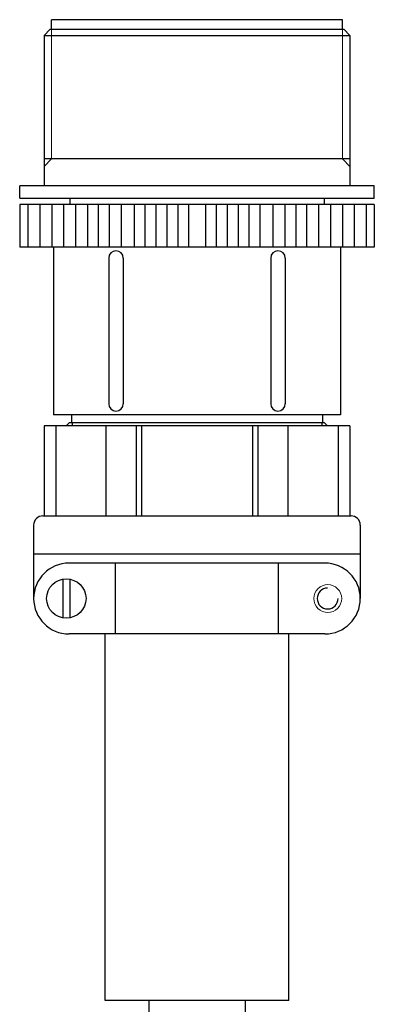
# Model space of a CAD drawing. Extents: x 6679 to 8221, y -3863 to -3170.
# Drawn here: x 7740 to 7780, y -3283 to -3170 of the extents above; entities that cross this region are included whole.
import ezdxf

# ---------------------------------------------------------------- set-up
doc = ezdxf.new("R2010")
doc.units = 0
doc.header["$MEASUREMENT"] = 0
for name, color, linetype, lineweight in [('実線', 7, 'CONTINUOUS', 30), ('細線', 7, 'CONTINUOUS', 9), ('ｺﾈｸﾀ', 7, 'CONTINUOUS', 30)]:
    doc.layers.add(name, color=color, linetype=linetype, lineweight=lineweight)

msp = doc.modelspace()

# ---------------------------------------------------------------- linework, layer by layer
at = {"layer": '実線', "color": 0}
for p, q in [((7743.56, -3171.44), (7743.56, -3170.34)), ((7776.8, -3170.34), (7743.56, -3170.34)), ((7776.8, -3171.44), (7776.8, -3170.34)), ((7743.41, -3171.44), (7742.72, -3172.13)), ((7743.41, -3171.44), (7776.96, -3171.44)), ((7776.96, -3171.44), (7777.65, -3172.13)), ((7742.72, -3172.13), (7742.72, -3189.34)), ((7742.72, -3172.13), (7777.65, -3172.13)), ((7777.65, -3172.13), (7777.65, -3189.34)), ((7777.65, -3186.24), (7742.72, -3186.24)), ((7739.94, -3190.75), (7739.94, -3189.34)), ((7780.43, -3189.34), (7739.94, -3189.34)), ((7780.43, -3190.75), (7780.43, -3189.34)), ((7739.94, -3190.75), (7780.43, -3190.75)), ((7745.65, -3190.75), (7745.65, -3191.47)), ((7774.72, -3190.75), (7774.72, -3191.47)), ((7739.94, -3191.47), (7739.94, -3196.33)), ((7780.43, -3191.47), (7739.94, -3191.47)), ((7740.87, -3191.47), (7740.87, -3196.33)), ((7742.23, -3191.47), (7742.23, -3196.33)), ((7743.59, -3191.47), (7743.59, -3196.33)), ((7744.95, -3191.47), (7744.95, -3196.33)), ((7746.31, -3191.47), (7746.31, -3196.33)), ((7747.67, -3191.47), (7747.67, -3196.33)), ((7748.91, -3191.47), (7748.91, -3196.33)), ((7750.16, -3191.47), (7750.16, -3196.33)), ((7751.54, -3191.47), (7751.54, -3196.33)), ((7753, -3191.47), (7753, -3196.33)), ((7754.24, -3191.47), (7754.24, -3196.33)), ((7755.49, -3191.47), (7755.49, -3196.33)), ((7756.74, -3191.47), (7756.74, -3196.33)), ((7757.98, -3191.47), (7757.98, -3196.33)), ((7759.23, -3191.47), (7759.23, -3196.33)), ((7761.14, -3191.47), (7761.14, -3196.33)), ((7762.38, -3191.47), (7762.38, -3196.33)), ((7763.63, -3191.47), (7763.63, -3196.33)), ((7764.88, -3191.47), (7764.88, -3196.33)), ((7766.12, -3191.47), (7766.12, -3196.33)), ((7767.37, -3191.47), (7767.37, -3196.33)), ((7768.83, -3191.47), (7768.83, -3196.33)), ((7770.21, -3191.47), (7770.21, -3196.33)), ((7771.45, -3191.47), (7771.45, -3196.33)), ((7772.7, -3191.47), (7772.7, -3196.33)), ((7774.06, -3191.47), (7774.06, -3196.33)), ((7775.42, -3191.47), (7775.42, -3196.33)), ((7776.78, -3191.47), (7776.78, -3196.33)), ((7778.14, -3191.47), (7778.14, -3196.33)), ((7779.5, -3191.47), (7779.5, -3196.33)), ((7780.43, -3191.47), (7780.43, -3196.33)), ((7780.43, -3196.33), (7739.94, -3196.33)), ((7743.8, -3196.33), (7743.8, -3215.51)), ((7776.56, -3196.33), (7776.56, -3215.51)), ((7750.1, -3197.59), (7750.1, -3214.24)), ((7751.77, -3197.59), (7751.77, -3214.24)), ((7768.6, -3197.59), (7768.6, -3214.24)), ((7770.26, -3197.59), (7770.26, -3214.24)), ((7776.56, -3215.51), (7743.8, -3215.51)), ((7745.86, -3215.51), (7745.86, -3216.42)), ((7774.51, -3215.51), (7774.51, -3216.42)), ((7742.73, -3216.76), (7742.73, -3227.06)), ((7777.63, -3216.76), (7742.73, -3216.76)), ((7744.05, -3216.76), (7744.05, -3227.06)), ((7745.26, -3216.76), (7745.6, -3216.42)), ((7774.76, -3216.42), (7745.6, -3216.42)), ((7745.94, -3216.42), (7745.94, -3216.76)), ((7749.79, -3216.76), (7749.79, -3227.06)), ((7753.24, -3216.76), (7753.24, -3227.06)), ((7753.84, -3216.76), (7753.84, -3227.06)), ((7766.53, -3216.76), (7766.53, -3227.06)), ((7767.13, -3216.76), (7767.13, -3227.06)), ((7770.57, -3216.76), (7770.57, -3227.06)), ((7774.42, -3216.42), (7774.42, -3216.76)), ((7775.1, -3216.76), (7774.76, -3216.42)), ((7776.31, -3216.76), (7776.31, -3227.06)), ((7777.63, -3216.76), (7777.63, -3227.06)), ((7742.59, -3227.06), (7777.77, -3227.06)), ((7741.53, -3228.12), (7741.53, -3236.51)), ((7778.83, -3228.12), (7778.83, -3236.51)), ((7778.83, -3231.45), (7741.53, -3231.45)), ((7774.78, -3232.46), (7745.58, -3232.46)), ((7750.86, -3240.56), (7750.86, -3232.46)), ((7769.5, -3240.56), (7769.5, -3232.46)), ((7774.78, -3240.56), (7745.58, -3240.56)), ((7749.68, -3282.46), (7749.68, -3240.56)), ((7770.68, -3282.46), (7770.68, -3240.56)), ((7770.68, -3282.46), (7749.68, -3282.46)), ((7754.68, -3282.46), (7754.68, -3315.84)), ((7765.68, -3282.46), (7765.68, -3315.84))]:
    msp.add_line(p, q, dxfattribs=at)
for centre, radius, start, end in [((7750.93, -3197.59), 0.833, 0, 180), ((7769.43, -3197.59), 0.833, 0, 180), ((7750.93, -3214.24), 0.833, 180, 0), ((7769.43, -3214.24), 0.833, 180, 0), ((7742.59, -3228.12), 1.06, 90, 180), ((7777.77, -3228.12), 1.06, 0, 90), ((7745.58, -3236.51), 4.05, 90, 270), ((7774.78, -3236.51), 4.05, 270, 90), ((7775.1, -3236.51), 1.19, 90, 0)]:
    msp.add_arc(centre, radius, start, end, dxfattribs=at)
at = {"layer": '細線', "color": 0}
for p, q in [((7743.56, -3171.44), (7743.56, -3186.24)), ((7776.8, -3171.44), (7776.8, -3186.24)), ((7743.56, -3186.24), (7742.72, -3187.11)), ((7776.8, -3186.24), (7777.65, -3187.11))]:
    msp.add_line(p, q, dxfattribs=at)
at = {"layer": '細線', "color": 0, "linetype": 'Continuous'}
msp.add_circle((7775.12, -3236.51), 1.59, dxfattribs=at)
at = {"layer": 'ｺﾈｸﾀ', "color": 0}
for p, q in [((7744.86, -3234.29), (7744.86, -3238.73)), ((7745.66, -3234.29), (7745.66, -3238.73))]:
    msp.add_line(p, q, dxfattribs=at)
msp.add_circle((7745.26, -3236.51), 2.25, dxfattribs=at)

doc.saveas('drawing.dxf')
